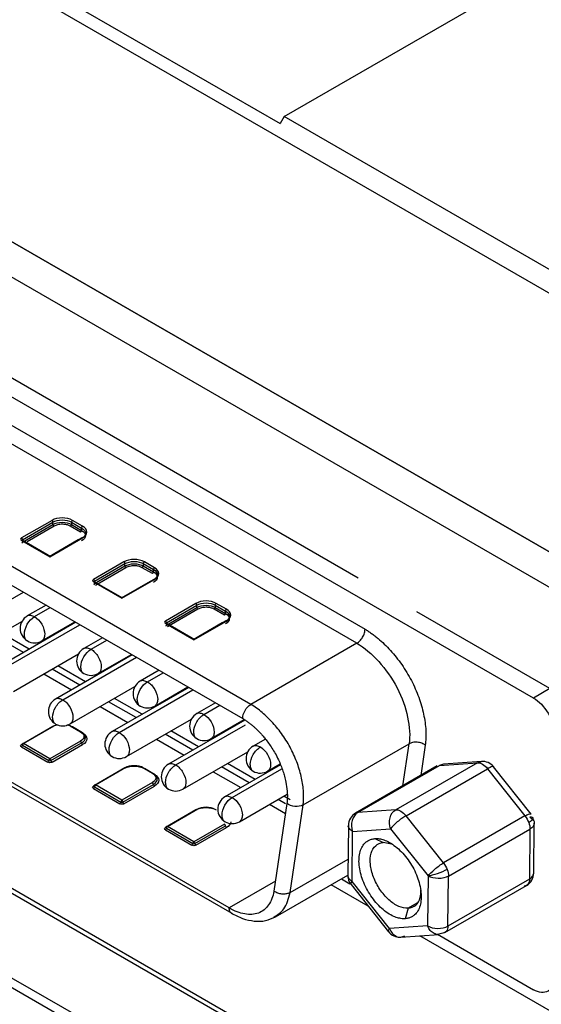
# Model space of a CAD drawing. Units: millimetres. Extents: x -2 to 1424, y 0 to 1008.
# Drawn here: x 1063 to 1075, y 497 to 521 of the extents above; entities that cross this region are included whole.
import ezdxf

# ---------------------------------------------------------------- set-up
doc = ezdxf.new("R2010")
doc.units = ezdxf.units.MM

msp = doc.modelspace()

# ---------------------------------------------------------------- linework, layer by layer
at = {"color": 7, "linetype": 'Continuous', "lineweight": 25}
for p, q in [((1006.387, 554.014), (1089.543, 506.009)), ((1089.543, 499.721), (1006.387, 547.726)), ((1016.039, 542.154), (1080.386, 505.008)), ((1016.518, 541.021), (1080.139, 504.293)), ((1155.994, 445.528), (1003.812, 533.38)), ((1151.143, 448.442), (1003.911, 533.437)), ((1002.655, 531.991), (1154.212, 444.499)), ((1002.497, 531.854), (1154.113, 444.328)), ((1069.002, 518.439), (1081.363, 525.575)), ((1062.963, 521.696), (1068.903, 518.267)), ((1075.06, 504.31), (1049.797, 518.894)), ((1069.002, 518.439), (1068.903, 518.267)), ((1089.688, 506.497), (1069.002, 518.439)), ((1070.803, 507.225), (1054.379, 516.706)), ((1053.89, 515.841), (1070.967, 505.983)), ((1070.769, 505.64), (1053.692, 515.498)), ((1068.195, 504.154), (1051.118, 514.012)), ((1050.92, 513.669), (1067.997, 503.811)), ((1067.669, 499.208), (1051.248, 508.688)), ((1051.304, 508.561), (1067.73, 499.078)), ((1063.367, 508.627), (1062.624, 508.199)), ((1062.649, 508.156), (1063.391, 508.584)), ((1062.649, 508.099), (1063.391, 508.527)), ((1063.391, 508.527), (1063.391, 508.584)), ((1064.06, 508.341), (1063.812, 508.484)), ((1063.837, 508.584), (1064.084, 508.441)), ((1063.837, 508.584), (1063.837, 508.527)), ((1063.837, 508.527), (1064.084, 508.384)), ((1064.109, 508.484), (1063.862, 508.627)), ((1064.084, 508.384), (1064.084, 508.441)), ((1063.317, 507.741), (1064.109, 508.199)), ((1064.094, 508.202), (1064.004, 508.15)), ((1062.624, 508.141), (1063.317, 507.741)), ((1063.337, 507.742), (1062.642, 508.143)), ((1062.649, 508.156), (1062.649, 508.099)), ((1064.004, 508.15), (1063.297, 507.742)), ((1065.114, 507.619), (1064.371, 507.19)), ((1064.396, 507.147), (1065.139, 507.576)), ((1064.396, 507.09), (1065.139, 507.518)), ((1065.163, 507.476), (1064.421, 507.047)), ((1065.139, 507.518), (1065.139, 507.576)), ((1065.807, 507.333), (1065.559, 507.476)), ((1065.584, 507.576), (1065.832, 507.433)), ((1065.584, 507.576), (1065.584, 507.518)), ((1065.584, 507.518), (1065.832, 507.376)), ((1065.856, 507.476), (1065.609, 507.619)), ((1065.832, 507.376), (1065.832, 507.433)), ((1064.371, 507.133), (1065.064, 506.733)), ((1065.084, 506.733), (1064.389, 507.134)), ((1064.396, 507.147), (1064.396, 507.09)), ((1065.752, 507.141), (1065.044, 506.733)), ((1065.064, 506.733), (1065.856, 507.19)), ((1065.841, 507.193), (1065.752, 507.141)), ((1063.223, 506.567), (1062.768, 506.304)), ((1066.861, 506.61), (1066.119, 506.181)), ((1066.143, 506.138), (1066.886, 506.567)), ((1066.143, 506.081), (1066.886, 506.51)), ((1066.886, 506.51), (1066.886, 506.567)), ((1067.331, 506.567), (1067.579, 506.424)), ((1067.331, 506.567), (1067.331, 506.51)), ((1067.331, 506.51), (1067.579, 506.367)), ((1067.604, 506.467), (1067.356, 506.61)), ((1066.911, 506.467), (1066.168, 506.038)), ((1067.554, 506.324), (1067.307, 506.467)), ((1067.579, 506.367), (1067.579, 506.424)), ((1075.456, 504.539), (1072.221, 506.406)), ((1061.062, 505.262), (1062.638, 506.172)), ((1063.944, 506.151), (1062.083, 505.077)), ((1063.118, 505.698), (1063.923, 506.163)), ((1066.119, 506.124), (1066.812, 505.724)), ((1066.832, 505.724), (1066.136, 506.126)), ((1066.143, 506.138), (1066.143, 506.081)), ((1067.499, 506.133), (1066.792, 505.724)), ((1066.812, 505.724), (1067.604, 506.181)), ((1067.589, 506.184), (1067.499, 506.133)), ((1062.671, 505.416), (1062, 505.803)), ((1062.812, 505.498), (1062.141, 505.885)), ((1064.594, 505.775), (1064.139, 505.513)), ((1070.769, 505.64), (1068.195, 504.154)), ((1062.433, 504.47), (1064.009, 505.38)), ((1065.315, 505.359), (1063.454, 504.285)), ((1064.489, 504.906), (1065.294, 505.371)), ((1064.183, 504.706), (1063.512, 505.094)), ((1064.042, 504.625), (1063.371, 505.012)), ((1065.965, 504.984), (1065.51, 504.721)), ((1063.804, 503.679), (1065.38, 504.589)), ((1066.686, 504.568), (1064.825, 503.494)), ((1065.86, 504.115), (1066.665, 504.58)), ((1075.456, 504.539), (1075.06, 504.31)), ((1065.413, 503.833), (1064.742, 504.22)), ((1065.554, 503.915), (1064.883, 504.302)), ((1067.336, 504.192), (1066.882, 503.93)), ((1062.674, 503.206), (1063.416, 503.635)), ((1063.812, 503.635), (1064.06, 503.492)), ((1065.175, 502.887), (1066.751, 503.797)), ((1068.051, 503.773), (1066.196, 502.702)), ((1067.232, 503.323), (1068.033, 503.786)), ((1063.367, 503.606), (1062.624, 503.178)), ((1063.391, 503.62), (1062.649, 503.192)), ((1064.109, 503.463), (1063.862, 503.606)), ((1066.784, 503.042), (1066.113, 503.429)), ((1066.925, 503.123), (1066.254, 503.511)), ((1062.649, 503.163), (1063.292, 502.792)), ((1063.317, 502.835), (1062.674, 503.206)), ((1064.06, 503.263), (1063.317, 502.835)), ((1063.342, 502.792), (1064.084, 503.22)), ((1063.367, 502.749), (1064.109, 503.178)), ((1068.548, 503.309), (1068.253, 503.138)), ((1069.463, 501.712), (1072.037, 503.198)), ((1062.624, 503.12), (1063.268, 502.749)), ((1066.546, 502.096), (1068.122, 503.006)), ((1068.915, 502.689), (1067.567, 501.911)), ((1068.296, 502.332), (1067.625, 502.719)), ((1068.603, 502.532), (1068.906, 502.707)), ((1070.793, 501.53), (1072.773, 502.673)), ((1073.695, 502.739), (1071.715, 501.596)), ((1072.773, 502.673), (1073.695, 502.739)), ((1073.791, 502.769), (1072.869, 502.703)), ((1073.695, 502.739), (1073.791, 502.767)), ((1065.114, 502.597), (1064.371, 502.169)), ((1065.139, 502.612), (1064.396, 502.183)), ((1064.421, 502.197), (1065.163, 502.626)), ((1065.559, 502.626), (1065.807, 502.483)), ((1065.856, 502.455), (1065.609, 502.597)), ((1068.155, 502.25), (1067.484, 502.637)), ((1072.721, 502.659), (1070.739, 501.514)), ((1071.962, 501.45), (1073.942, 502.593)), ((1073.942, 502.593), (1074.851, 501.445)), ((1074.999, 501.489), (1074.09, 502.637)), ((1065.064, 501.826), (1064.421, 502.197)), ((1065.807, 502.255), (1065.064, 501.826)), ((1065.089, 501.783), (1065.832, 502.212)), ((1064.371, 502.112), (1065.015, 501.74)), ((1064.396, 502.155), (1065.04, 501.783)), ((1065.114, 501.74), (1065.856, 502.169)), ((1067.917, 501.304), (1069.075, 501.973)), ((1069.069, 501.746), (1068.757, 499.618)), ((1069.036, 501.742), (1068.855, 501.846)), ((1069.153, 501.838), (1068.997, 501.928)), ((1069.15, 499.583), (1069.463, 501.712)), ((1066.861, 501.589), (1066.119, 501.16)), ((1066.886, 501.603), (1066.143, 501.174)), ((1066.168, 501.189), (1066.911, 501.617)), ((1071.715, 501.596), (1070.793, 501.53)), ((1067.554, 501.246), (1066.812, 500.817)), ((1072.871, 500.302), (1071.962, 501.45)), ((1074.851, 501.445), (1072.871, 500.302)), ((1075.062, 500.055), (1075.075, 501.268)), ((1066.119, 501.103), (1066.762, 500.732)), ((1066.143, 501.146), (1066.787, 500.774)), ((1066.812, 500.817), (1066.168, 501.189)), ((1066.836, 500.774), (1067.579, 501.203)), ((1066.861, 500.732), (1067.604, 501.16)), ((1070.564, 501.215), (1070.551, 500.001)), ((1070.654, 499.855), (1070.666, 501.068)), ((1070.666, 501.068), (1071.588, 501.134)), ((1071.588, 501.134), (1072.498, 499.986)), ((1072.993, 499.983), (1074.972, 501.126)), ((1074.972, 501.126), (1074.96, 499.912)), ((1071.206, 500.894), (1071.409, 500.797)), ((1071.607, 500.757), (1071.409, 500.797)), ((1068.793, 498.993), (1070.551, 500.008)), ((1070.393, 499.917), (1070.598, 499.798)), ((1071.563, 498.707), (1070.654, 499.855)), ((1072.498, 499.986), (1072.485, 498.772)), ((1072.98, 498.769), (1072.993, 499.983)), ((1074.96, 499.912), (1072.98, 498.769)), ((1071.042, 499.256), (1070.145, 499.774)), ((1070.627, 499.78), (1071.536, 498.632)), ((1072.907, 498.612), (1074.89, 499.756)), ((1072.015, 499.201), (1071.945, 498.947)), ((1072.485, 498.772), (1071.563, 498.707)), ((1071.835, 498.501), (1072.757, 498.566)), ((1071.835, 498.502), (1071.932, 498.53)), ((1151.39, 452.872), (1072.294, 498.533)), ((1072.724, 498.571), (1075.06, 497.223)), ((1072.854, 498.596), (1072.757, 498.568))]:
    msp.add_line(p, q, dxfattribs=at)
at = {"color": 8, "linetype": 'Continuous', "lineweight": 25}
for p, q in [((1063.416, 508.484), (1062.765, 508.108)), ((1060.887, 505.851), (1062.675, 506.883)), ((1062.943, 506.287), (1063.326, 506.508)), ((1062.258, 505.059), (1064.046, 506.092)), ((1064.314, 505.495), (1064.697, 505.716)), ((1063.629, 504.268), (1065.417, 505.3)), ((1063.166, 504.894), (1063.837, 504.506)), ((1065.685, 504.704), (1066.068, 504.925)), ((1065, 503.476), (1066.788, 504.509)), ((1067.057, 503.912), (1067.439, 504.133)), ((1064.537, 504.102), (1065.208, 503.715)), ((1066.371, 502.685), (1068.062, 503.661)), ((1065.908, 503.311), (1066.579, 502.923)), ((1071.887, 502.177), (1072.037, 503.198)), ((1072.43, 503.164), (1072.322, 502.428)), ((1072.869, 502.702), (1072.773, 502.673)), ((1067.279, 502.519), (1067.95, 502.132)), ((1067.742, 501.893), (1068.951, 502.591)), ((1068.65, 501.728), (1069.034, 501.506)), ((1069.15, 499.583), (1070.555, 500.394)), ((1068.792, 499.856), (1067.669, 499.208)), ((1072.225, 499.323), (1072.015, 499.201))]:
    msp.add_line(p, q, dxfattribs=at)
at = {"color": 7, "linetype": 'Continuous', "lineweight": 25}
for centre, start, end in [((1062.943, 506.001), 120.0627, 240.1738), ((1062.943, 506.001), 240.1738, 300.0055), ((1064.314, 505.21), 120.0627, 240.1738), ((1064.314, 505.21), 240.1738, 300.0055), ((1065.685, 504.418), 120.0627, 240.1738), ((1063.629, 503.982), 120.0627, 240.1738), ((1065.685, 504.418), 240.1738, 300.0055), ((1067.057, 503.627), 120.0627, 240.1738), ((1063.629, 503.982), 240.1738, 300.0055), ((1065, 503.191), 120.0627, 240.1738), ((1067.057, 503.627), 240.1738, 300.0055), ((1068.428, 502.835), 120.0627, 240.1738), ((1065, 503.191), 240.1738, 300.0055), ((1066.371, 502.399), 120.0627, 240.1738), ((1073.816, 502.42), 38.332, 94.0684), ((1068.428, 502.835), 240.1738, 300.0055), ((1066.371, 502.399), 240.1738, 300.0055), ((1067.742, 501.608), 120.0627, 240.1738), ((1070.914, 501.211), 120.0126, 179.3575), ((1067.742, 501.608), 240.1738, 300.0055), ((1074.712, 500.058), 299.9986, 0), ((1070.901, 499.998), 179.3575, 218.377), ((1071.811, 498.85), 218.377, 274.0684)]:
    msp.add_arc(centre, 0.35, start, end, dxfattribs=at)
for points, knots in [([(1063.862, 508.627), (1063.797, 508.665), (1063.706, 508.686), (1063.522, 508.686), (1063.431, 508.665), (1063.367, 508.627)], [0, 0, 0, 0, 0.5, 0.5, 1, 1, 1, 1]), ([(1063.391, 508.584), (1063.45, 508.618), (1063.532, 508.638), (1063.697, 508.638), (1063.779, 508.618), (1063.837, 508.584)], [0, 0, 0, 0, 0.5, 0.5, 1, 1, 1, 1]), ([(1063.391, 508.527), (1063.45, 508.561), (1063.532, 508.58), (1063.697, 508.58), (1063.779, 508.561), (1063.837, 508.527)], [0, 0, 0, 0, 0.5, 0.5, 1, 1, 1, 1]), ([(1063.812, 508.484), (1063.801, 508.49), (1063.78, 508.501), (1063.743, 508.515), (1063.703, 508.524), (1063.659, 508.53), (1063.611, 508.533), (1063.558, 508.53), (1063.505, 508.52), (1063.456, 508.505), (1063.429, 508.491), (1063.416, 508.484)], [0, 0, 0, 0, 0.100597, 0.198416, 0.295963, 0.395762, 0.500178, 0.624212, 0.760011, 0.877161, 1, 1, 1, 1]), ([(1064.084, 508.441), (1064.143, 508.408), (1064.177, 508.36), (1064.177, 508.265), (1064.143, 508.218), (1064.084, 508.184)], [0, 0, 0, 0, 0.5, 0.5, 1, 1, 1, 1]), ([(1064.109, 508.199), (1064.174, 508.236), (1064.212, 508.289), (1064.212, 508.394), (1064.174, 508.447), (1064.109, 508.484)], [0, 0, 0, 0, 0.5, 0.5, 1, 1, 1, 1]), ([(1062.624, 508.199), (1062.611, 508.191), (1062.604, 508.181), (1062.604, 508.159), (1062.611, 508.149), (1062.624, 508.141)], [0, 0, 0, 0, 0.5, 0.5, 1, 1, 1, 1]), ([(1064.084, 508.384), (1064.143, 508.351), (1064.177, 508.303), (1064.177, 508.208), (1064.143, 508.161), (1064.084, 508.127)], [0, 0, 0, 0, 0.5, 0.5, 1, 1, 1, 1]), ([(1065.609, 507.619), (1065.544, 507.656), (1065.453, 507.678), (1065.27, 507.678), (1065.179, 507.656), (1065.114, 507.619)], [0, 0, 0, 0, 0.5, 0.5, 1, 1, 1, 1]), ([(1065.139, 507.576), (1065.197, 507.609), (1065.279, 507.629), (1065.444, 507.629), (1065.526, 507.609), (1065.584, 507.576)], [0, 0, 0, 0, 0.5, 0.5, 1, 1, 1, 1]), ([(1065.139, 507.518), (1065.197, 507.552), (1065.279, 507.572), (1065.444, 507.572), (1065.526, 507.552), (1065.584, 507.518)], [0, 0, 0, 0, 0.5, 0.5, 1, 1, 1, 1]), ([(1065.559, 507.476), (1065.548, 507.481), (1065.527, 507.493), (1065.49, 507.506), (1065.45, 507.516), (1065.407, 507.521), (1065.359, 507.524), (1065.305, 507.521), (1065.252, 507.511), (1065.203, 507.496), (1065.177, 507.483), (1065.163, 507.476)], [0, 0, 0, 0, 0.1005968, 0.1984159, 0.2959625, 0.3957624, 0.5001781, 0.6242124, 0.7600109, 0.8771605, 1, 1, 1, 1]), ([(1065.856, 507.19), (1065.921, 507.227), (1065.959, 507.28), (1065.959, 507.386), (1065.921, 507.438), (1065.856, 507.476)], [0, 0, 0, 0, 0.5, 0.5, 1, 1, 1, 1]), ([(1065.832, 507.433), (1065.89, 507.399), (1065.924, 507.352), (1065.924, 507.257), (1065.89, 507.209), (1065.832, 507.176)], [0, 0, 0, 0, 0.5, 0.5, 1, 1, 1, 1]), ([(1065.832, 507.376), (1065.89, 507.342), (1065.924, 507.295), (1065.924, 507.199), (1065.89, 507.152), (1065.832, 507.118)], [0, 0, 0, 0, 0.5, 0.5, 1, 1, 1, 1]), ([(1064.371, 507.19), (1064.358, 507.182), (1064.351, 507.172), (1064.351, 507.151), (1064.358, 507.14), (1064.371, 507.133)], [0, 0, 0, 0, 0.5, 0.5, 1, 1, 1, 1]), ([(1067.356, 506.61), (1067.291, 506.647), (1067.2, 506.669), (1067.017, 506.669), (1066.926, 506.647), (1066.861, 506.61)], [0, 0, 0, 0, 0.5, 0.5, 1, 1, 1, 1]), ([(1066.886, 506.567), (1066.944, 506.601), (1067.026, 506.62), (1067.191, 506.62), (1067.273, 506.601), (1067.331, 506.567)], [0, 0, 0, 0, 0.5, 0.5, 1, 1, 1, 1]), ([(1066.886, 506.51), (1066.944, 506.543), (1067.026, 506.563), (1067.191, 506.563), (1067.273, 506.543), (1067.331, 506.51)], [0, 0, 0, 0, 0.5, 0.5, 1, 1, 1, 1]), ([(1067.307, 506.467), (1067.296, 506.473), (1067.274, 506.484), (1067.237, 506.497), (1067.197, 506.507), (1067.154, 506.513), (1067.106, 506.515), (1067.052, 506.512), (1066.999, 506.502), (1066.95, 506.488), (1066.924, 506.474), (1066.911, 506.467)], [0, 0, 0, 0, 0.100597, 0.198416, 0.295963, 0.395762, 0.500178, 0.624212, 0.760011, 0.877161, 1, 1, 1, 1]), ([(1062.696, 505.858), (1062.696, 505.933), (1062.722, 506.023), (1062.814, 506.182), (1062.879, 506.25), (1062.943, 506.287)], [0, 0, 0, 0, 0.5, 0.5, 1, 1, 1, 1]), ([(1062.943, 506.287), (1063.008, 506.25), (1063.072, 506.182), (1063.164, 506.023), (1063.191, 505.933), (1063.191, 505.858)], [0, 0, 0, 0, 0.5, 0.5, 1, 1, 1, 1]), ([(1067.579, 506.424), (1067.637, 506.39), (1067.671, 506.343), (1067.671, 506.248), (1067.637, 506.201), (1067.579, 506.167)], [0, 0, 0, 0, 0.5, 0.5, 1, 1, 1, 1]), ([(1067.579, 506.367), (1067.637, 506.333), (1067.671, 506.286), (1067.671, 506.191), (1067.637, 506.143), (1067.579, 506.11)], [0, 0, 0, 0, 0.5, 0.5, 1, 1, 1, 1]), ([(1067.604, 506.181), (1067.668, 506.219), (1067.706, 506.271), (1067.706, 506.377), (1067.668, 506.43), (1067.604, 506.467)], [0, 0, 0, 0, 0.5, 0.5, 1, 1, 1, 1]), ([(1066.119, 506.181), (1066.106, 506.174), (1066.098, 506.163), (1066.098, 506.142), (1066.106, 506.132), (1066.119, 506.124)], [0, 0, 0, 0, 0.5, 0.5, 1, 1, 1, 1]), ([(1070.769, 505.64), (1070.792, 505.653), (1070.817, 505.673), (1070.866, 505.723), (1070.89, 505.754), (1070.928, 505.821), (1070.943, 505.857), (1070.963, 505.924), (1070.967, 505.956), (1070.967, 505.983)], [0, 0, 0, 0, 0.25, 0.25, 0.5, 0.5, 0.75, 0.75, 1, 1, 1, 1]), ([(1070.967, 505.983), (1070.993, 505.967), (1071.045, 505.936), (1071.124, 505.882), (1071.204, 505.823), (1071.308, 505.739), (1071.437, 505.623), (1071.585, 505.469), (1071.727, 505.301), (1071.904, 505.063), (1072.101, 504.739), (1072.28, 504.328), (1072.379, 503.984), (1072.427, 503.717), (1072.446, 503.522), (1072.449, 503.335), (1072.437, 503.22), (1072.43, 503.164)], [0, 0, 0, 0, 0.030756, 0.061745, 0.093066, 0.124813, 0.187001, 0.249973, 0.312482, 0.374971, 0.499993, 0.624803, 0.749574, 0.812261, 0.874989, 0.93796, 1, 1, 1, 1]), ([(1064.067, 505.067), (1064.067, 505.142), (1064.094, 505.231), (1064.185, 505.39), (1064.25, 505.458), (1064.314, 505.495)], [0, 0, 0, 0, 0.5, 0.5, 1, 1, 1, 1]), ([(1064.314, 505.495), (1064.379, 505.458), (1064.444, 505.39), (1064.535, 505.231), (1064.562, 505.142), (1064.562, 505.067)], [0, 0, 0, 0, 0.5, 0.5, 1, 1, 1, 1]), ([(1065.438, 504.275), (1065.438, 504.35), (1065.465, 504.44), (1065.556, 504.599), (1065.621, 504.666), (1065.685, 504.704)], [0, 0, 0, 0, 0.5, 0.5, 1, 1, 1, 1]), ([(1065.685, 504.704), (1065.75, 504.666), (1065.815, 504.599), (1065.906, 504.44), (1065.933, 504.35), (1065.933, 504.275)], [0, 0, 0, 0, 0.5, 0.5, 1, 1, 1, 1]), ([(1063.381, 503.839), (1063.381, 503.914), (1063.408, 504.004), (1063.5, 504.162), (1063.564, 504.23), (1063.629, 504.268)], [0, 0, 0, 0, 0.5, 0.5, 1, 1, 1, 1]), ([(1063.629, 504.268), (1063.694, 504.23), (1063.758, 504.162), (1063.85, 504.004), (1063.876, 503.914), (1063.876, 503.839)], [0, 0, 0, 0, 0.5, 0.5, 1, 1, 1, 1]), ([(1067.997, 503.811), (1067.997, 503.871), (1068.018, 503.943), (1068.092, 504.07), (1068.143, 504.124), (1068.195, 504.154)], [0, 0, 0, 0, 0.5, 0.5, 1, 1, 1, 1]), ([(1069.463, 501.712), (1069.477, 501.812), (1069.48, 501.917), (1069.467, 502.134), (1069.451, 502.249), (1069.401, 502.481), (1069.368, 502.598), (1069.282, 502.836), (1069.23, 502.956), (1069.109, 503.189), (1069.04, 503.302), (1068.892, 503.515), (1068.813, 503.613), (1068.648, 503.797), (1068.56, 503.883), (1068.382, 504.033), (1068.29, 504.099), (1068.195, 504.154)], [0, 0, 0, 0, 0.125, 0.125, 0.25, 0.25, 0.375, 0.375, 0.5, 0.5, 0.625, 0.625, 0.75, 0.75, 0.875, 0.875, 1, 1, 1, 1]), ([(1075.06, 504.31), (1075.189, 504.235), (1075.318, 504.099), (1075.502, 503.782), (1075.555, 503.602), (1075.555, 503.453)], [0, 0, 0, 0, 0.5, 0.5, 1, 1, 1, 1]), ([(1066.809, 503.484), (1066.809, 503.559), (1066.836, 503.648), (1066.927, 503.807), (1066.992, 503.875), (1067.057, 503.912)], [0, 0, 0, 0, 0.5, 0.5, 1, 1, 1, 1]), ([(1067.057, 503.912), (1067.121, 503.875), (1067.186, 503.807), (1067.277, 503.648), (1067.304, 503.559), (1067.304, 503.484)], [0, 0, 0, 0, 0.5, 0.5, 1, 1, 1, 1]), ([(1063.514, 503.654), (1063.502, 503.653), (1063.446, 503.648), (1063.402, 503.625), (1063.367, 503.606)], [0, 0, 0, 0, 0.200136, 1, 1, 1, 1]), ([(1063.862, 503.606), (1063.827, 503.625), (1063.786, 503.647), (1063.732, 503.652), (1063.724, 503.653)], [0, 0, 0, 0, 0.8504833, 1, 1, 1, 1]), ([(1067.997, 503.811), (1068.02, 503.797), (1068.065, 503.77), (1068.132, 503.723), (1068.196, 503.674), (1068.257, 503.623), (1068.316, 503.569), (1068.372, 503.514), (1068.426, 503.459), (1068.483, 503.395), (1068.58, 503.279), (1068.686, 503.133), (1068.79, 502.959), (1068.886, 502.771), (1068.96, 502.584), (1069.015, 502.402), (1069.053, 502.239), (1069.076, 502.077), (1069.082, 501.951), (1069.081, 501.878), (1069.079, 501.844), (1069.078, 501.826)], [0, 0, 0, 0, 0.038493, 0.075659, 0.111679, 0.146707, 0.180877, 0.21408, 0.246195, 0.277134, 0.319061, 0.430594, 0.491212, 0.558665, 0.679628, 0.732161, 0.794999, 0.892659, 0.949685, 0.972624, 1, 1, 1, 1]), ([(1064.06, 503.492), (1064.111, 503.462), (1064.142, 503.42), (1064.142, 503.335), (1064.111, 503.293), (1064.06, 503.263)], [0, 0, 0, 0, 0.5, 0.5, 1, 1, 1, 1]), ([(1064.084, 503.22), (1064.143, 503.254), (1064.177, 503.301), (1064.177, 503.397), (1064.143, 503.444), (1064.084, 503.478)], [0, 0, 0, 0, 0.5, 0.5, 1, 1, 1, 1]), ([(1064.109, 503.463), (1064.174, 503.426), (1064.212, 503.373), (1064.212, 503.268), (1064.174, 503.215), (1064.109, 503.178)], [0, 0, 0, 0, 0.5, 0.5, 1, 1, 1, 1]), ([(1064.752, 503.048), (1064.752, 503.123), (1064.779, 503.212), (1064.871, 503.371), (1064.935, 503.439), (1065, 503.476)], [0, 0, 0, 0, 0.5, 0.5, 1, 1, 1, 1]), ([(1065, 503.476), (1065.065, 503.439), (1065.129, 503.371), (1065.221, 503.212), (1065.247, 503.123), (1065.247, 503.048)], [0, 0, 0, 0, 0.5, 0.5, 1, 1, 1, 1]), ([(1062.624, 503.12), (1062.611, 503.128), (1062.604, 503.138), (1062.604, 503.16), (1062.611, 503.17), (1062.624, 503.178)], [0, 0, 0, 0, 0.5, 0.5, 1, 1, 1, 1]), ([(1072.43, 503.164), (1072.407, 503.181), (1072.378, 503.197), (1072.311, 503.223), (1072.272, 503.232), (1072.195, 503.238), (1072.157, 503.236), (1072.089, 503.222), (1072.06, 503.211), (1072.037, 503.198)], [0, 0, 0, 0, 0.25, 0.25, 0.5, 0.5, 0.75, 0.75, 1, 1, 1, 1]), ([(1068.18, 502.692), (1068.18, 502.767), (1068.207, 502.857), (1068.298, 503.015), (1068.363, 503.083), (1068.428, 503.121)], [0, 0, 0, 0, 0.5, 0.5, 1, 1, 1, 1]), ([(1068.428, 503.121), (1068.492, 503.083), (1068.557, 503.015), (1068.648, 502.857), (1068.675, 502.767), (1068.675, 502.692)], [0, 0, 0, 0, 0.5, 0.5, 1, 1, 1, 1]), ([(1063.367, 502.749), (1063.354, 502.741), (1063.335, 502.737), (1063.299, 502.737), (1063.281, 502.741), (1063.268, 502.749)], [0, 0, 0, 0, 0.5, 0.5, 1, 1, 1, 1]), ([(1065.163, 502.626), (1065.215, 502.656), (1065.288, 502.673), (1065.435, 502.673), (1065.508, 502.656), (1065.559, 502.626)], [0, 0, 0, 0, 0.5, 0.5, 1, 1, 1, 1]), ([(1066.124, 502.256), (1066.124, 502.331), (1066.15, 502.421), (1066.242, 502.579), (1066.306, 502.647), (1066.371, 502.685)], [0, 0, 0, 0, 0.5, 0.5, 1, 1, 1, 1]), ([(1066.371, 502.685), (1066.436, 502.647), (1066.5, 502.579), (1066.592, 502.421), (1066.618, 502.331), (1066.618, 502.256)], [0, 0, 0, 0, 0.5, 0.5, 1, 1, 1, 1]), ([(1073.695, 502.739), (1073.732, 502.742), (1073.775, 502.729), (1073.862, 502.678), (1073.905, 502.64), (1073.942, 502.593)], [0, 0, 0, 0, 0.5, 0.5, 1, 1, 1, 1]), ([(1065.114, 502.597), (1065.179, 502.635), (1065.27, 502.657), (1065.453, 502.657), (1065.544, 502.635), (1065.609, 502.597)], [0, 0, 0, 0, 0.5, 0.5, 1, 1, 1, 1]), ([(1065.584, 502.612), (1065.526, 502.645), (1065.444, 502.665), (1065.279, 502.665), (1065.197, 502.645), (1065.139, 502.612)], [0, 0, 0, 0, 0.5, 0.5, 1, 1, 1, 1]), ([(1065.807, 502.483), (1065.859, 502.453), (1065.889, 502.411), (1065.889, 502.327), (1065.859, 502.285), (1065.807, 502.255)], [0, 0, 0, 0, 0.5, 0.5, 1, 1, 1, 1]), ([(1065.832, 502.212), (1065.89, 502.245), (1065.924, 502.293), (1065.924, 502.388), (1065.89, 502.435), (1065.832, 502.469)], [0, 0, 0, 0, 0.5, 0.5, 1, 1, 1, 1]), ([(1065.856, 502.455), (1065.921, 502.417), (1065.959, 502.365), (1065.959, 502.259), (1065.921, 502.206), (1065.856, 502.169)], [0, 0, 0, 0, 0.5, 0.5, 1, 1, 1, 1]), ([(1064.371, 502.112), (1064.358, 502.119), (1064.351, 502.13), (1064.351, 502.151), (1064.358, 502.161), (1064.371, 502.169)], [0, 0, 0, 0, 0.5, 0.5, 1, 1, 1, 1]), ([(1065.114, 501.74), (1065.101, 501.733), (1065.083, 501.728), (1065.046, 501.728), (1065.028, 501.733), (1065.015, 501.74)], [0, 0, 0, 0, 0.5, 0.5, 1, 1, 1, 1]), ([(1067.495, 501.465), (1067.495, 501.54), (1067.521, 501.629), (1067.613, 501.788), (1067.677, 501.856), (1067.742, 501.893)], [0, 0, 0, 0, 0.5, 0.5, 1, 1, 1, 1]), ([(1067.742, 501.893), (1067.807, 501.856), (1067.871, 501.788), (1067.963, 501.629), (1067.99, 501.54), (1067.99, 501.465)], [0, 0, 0, 0, 0.5, 0.5, 1, 1, 1, 1]), ([(1069.463, 501.712), (1069.411, 501.682), (1069.338, 501.668), (1069.193, 501.681), (1069.12, 501.707), (1069.069, 501.746)], [0, 0, 0, 0, 0.5, 0.5, 1, 1, 1, 1]), ([(1066.861, 501.589), (1066.926, 501.626), (1067.017, 501.648), (1067.2, 501.648), (1067.291, 501.626), (1067.356, 501.589)], [0, 0, 0, 0, 0.5, 0.5, 1, 1, 1, 1]), ([(1067.331, 501.603), (1067.273, 501.637), (1067.191, 501.656), (1067.026, 501.656), (1066.944, 501.637), (1066.886, 501.603)], [0, 0, 0, 0, 0.5, 0.5, 1, 1, 1, 1]), ([(1066.911, 501.617), (1066.962, 501.647), (1067.035, 501.665), (1067.182, 501.665), (1067.255, 501.647), (1067.307, 501.617)], [0, 0, 0, 0, 0.5, 0.5, 1, 1, 1, 1]), ([(1070.793, 501.53), (1070.728, 501.493), (1070.677, 501.421), (1070.63, 501.25), (1070.635, 501.152), (1070.666, 501.068)], [0, 0, 0, 0, 0.5, 0.5, 1, 1, 1, 1]), ([(1071.588, 501.134), (1071.557, 501.218), (1071.552, 501.316), (1071.598, 501.487), (1071.65, 501.559), (1071.715, 501.596)], [0, 0, 0, 0, 0.5, 0.5, 1, 1, 1, 1]), ([(1071.715, 501.596), (1071.752, 501.599), (1071.796, 501.586), (1071.882, 501.535), (1071.925, 501.497), (1071.962, 501.45)], [0, 0, 0, 0, 0.5, 0.5, 1, 1, 1, 1]), ([(1071.962, 501.45), (1071.897, 501.412), (1071.819, 501.357), (1071.681, 501.24), (1071.621, 501.179), (1071.588, 501.134)], [0, 0, 0, 0, 0.5, 0.5, 1, 1, 1, 1]), ([(1075.05, 501.389), (1075.048, 501.397), (1075.044, 501.415), (1074.998, 501.415), (1074.972, 501.415)], [0, 0, 0, 0, 0.4480839, 1, 1, 1, 1]), ([(1074.972, 501.415), (1075, 501.394), (1075.055, 501.351), (1075.084, 501.295), (1075.075, 501.269), (1075.075, 501.268)], [0, 0, 0, 0, 0.496224, 0.992448, 1, 1, 1, 1]), ([(1066.119, 501.103), (1066.106, 501.111), (1066.098, 501.121), (1066.098, 501.142), (1066.106, 501.153), (1066.119, 501.16)], [0, 0, 0, 0, 0.5, 0.5, 1, 1, 1, 1]), ([(1071.945, 498.947), (1071.928, 498.946), (1071.893, 498.945), (1071.838, 498.951), (1071.782, 498.962), (1071.724, 498.979), (1071.636, 499.014), (1071.517, 499.079), (1071.37, 499.194), (1071.231, 499.337), (1071.106, 499.502), (1070.998, 499.683), (1070.913, 499.873), (1070.853, 500.065), (1070.821, 500.251), (1070.818, 500.426), (1070.844, 500.58), (1070.898, 500.709), (1070.97, 500.796), (1071.047, 500.851), (1071.122, 500.883), (1071.178, 500.89), (1071.206, 500.894)], [0, 0, 0, 0, 0.025146, 0.050076, 0.074946, 0.099913, 0.125131, 0.1875, 0.250096, 0.312464, 0.375061, 0.437429, 0.500026, 0.562394, 0.624991, 0.687359, 0.749955, 0.812324, 0.87492, 0.916684, 0.958135, 1, 1, 1, 1]), ([(1072.015, 499.201), (1071.944, 499.196), (1071.866, 499.212), (1071.705, 499.282), (1071.622, 499.337), (1071.467, 499.478), (1071.393, 499.564), (1071.266, 499.753), (1071.212, 499.856), (1071.133, 500.065), (1071.107, 500.17), (1071.088, 500.367), (1071.094, 500.459), (1071.138, 500.613), (1071.175, 500.677), (1071.276, 500.766), (1071.338, 500.792), (1071.409, 500.797)], [0, 0, 0, 0, 0.125, 0.125, 0.25, 0.25, 0.375, 0.375, 0.5, 0.5, 0.625, 0.625, 0.75, 0.75, 0.875, 0.875, 1, 1, 1, 1]), ([(1071.206, 500.894), (1071.224, 500.894), (1071.259, 500.896), (1071.313, 500.89), (1071.369, 500.879), (1071.427, 500.862), (1071.515, 500.827), (1071.634, 500.761), (1071.781, 500.646), (1071.92, 500.504), (1072.045, 500.339), (1072.153, 500.158), (1072.238, 499.968), (1072.298, 499.776), (1072.33, 499.589), (1072.333, 499.415), (1072.307, 499.261), (1072.253, 499.132), (1072.182, 499.044), (1072.105, 498.99), (1072.03, 498.958), (1071.973, 498.951), (1071.945, 498.947)], [0, 0, 0, 0, 0.025146, 0.050076, 0.074946, 0.099913, 0.125131, 0.1875, 0.250096, 0.312464, 0.375061, 0.437429, 0.500026, 0.562394, 0.624991, 0.687359, 0.749955, 0.812324, 0.87492, 0.916684, 0.958135, 1, 1, 1, 1]), ([(1066.861, 500.732), (1066.848, 500.724), (1066.83, 500.72), (1066.793, 500.72), (1066.775, 500.724), (1066.762, 500.732)], [0, 0, 0, 0, 0.5, 0.5, 1, 1, 1, 1]), ([(1072.498, 499.986), (1072.531, 500.031), (1072.59, 500.092), (1072.729, 500.208), (1072.807, 500.264), (1072.871, 500.302)], [0, 0, 0, 0, 0.5, 0.5, 1, 1, 1, 1]), ([(1072.961, 500.144), (1072.896, 500.107), (1072.808, 500.068), (1072.637, 500.009), (1072.554, 499.99), (1072.498, 499.986)], [0, 0, 0, 0, 0.5, 0.5, 1, 1, 1, 1]), ([(1072.993, 499.983), (1072.928, 499.945), (1072.837, 499.924), (1072.653, 499.925), (1072.562, 499.948), (1072.498, 499.986)], [0, 0, 0, 0, 0.5, 0.5, 1, 1, 1, 1]), ([(1074.96, 499.912), (1074.959, 499.862), (1074.947, 499.82), (1074.903, 499.759), (1074.871, 499.742), (1074.834, 499.739)], [0, 0, 0, 0, 0.5, 0.5, 1, 1, 1, 1]), ([(1068.757, 499.618), (1068.746, 499.552), (1068.729, 499.491), (1068.685, 499.378), (1068.657, 499.327), (1068.593, 499.236), (1068.557, 499.196), (1068.475, 499.13), (1068.429, 499.104), (1068.279, 499.047), (1068.167, 499.041), (1067.925, 499.083), (1067.798, 499.131), (1067.669, 499.208)], [0, 0, 0, 0, 0.125, 0.125, 0.25, 0.25, 0.375, 0.375, 0.5, 0.5, 0.75, 0.75, 1, 1, 1, 1]), ([(1069.15, 499.583), (1069.14, 499.578), (1069.12, 499.567), (1069.083, 499.555), (1069.042, 499.547), (1068.997, 499.544), (1068.949, 499.546), (1068.898, 499.554), (1068.848, 499.569), (1068.799, 499.59), (1068.771, 499.609), (1068.757, 499.618)], [0, 0, 0, 0, 0.092248, 0.189217, 0.290941, 0.397347, 0.508445, 0.624246, 0.744802, 0.870077, 1, 1, 1, 1]), ([(1072.015, 499.201), (1072.08, 499.219), (1072.211, 499.253), (1072.319, 499.426), (1072.32, 499.585), (1072.321, 499.651)], [0, 0, 0, 0, 0.369434, 0.738868, 1, 1, 1, 1]), ([(1067.715, 499.087), (1067.809, 499.038), (1067.997, 498.939), (1068.282, 498.881), (1068.559, 498.885), (1068.715, 498.958), (1068.794, 498.994)], [0, 0, 0, 0, 0.244591, 0.49242, 0.743196, 1, 1, 1, 1]), ([(1072.485, 498.772), (1072.55, 498.734), (1072.641, 498.711), (1072.824, 498.71), (1072.915, 498.732), (1072.98, 498.769)], [0, 0, 0, 0, 0.5, 0.5, 1, 1, 1, 1]), ([(1072.98, 498.769), (1072.979, 498.719), (1072.967, 498.677), (1072.923, 498.616), (1072.891, 498.599), (1072.854, 498.596)], [0, 0, 0, 0, 0.5, 0.5, 1, 1, 1, 1]), ([(1075.555, 497.508), (1075.555, 497.359), (1075.502, 497.241), (1075.318, 497.135), (1075.189, 497.148), (1075.06, 497.223)], [0, 0, 0, 0, 0.5, 0.5, 1, 1, 1, 1])]:
    msp.add_open_spline(points, degree=3, knots=knots, dxfattribs=at)
for points in [[(1063.391, 508.584), (1063.391, 508.599), (1063.38, 508.62), (1063.367, 508.627)], [(1063.416, 508.484), (1063.403, 508.492), (1063.391, 508.512), (1063.391, 508.527)], [(1063.812, 508.484), (1063.825, 508.492), (1063.837, 508.512), (1063.837, 508.527)], [(1063.837, 508.584), (1063.837, 508.599), (1063.849, 508.62), (1063.862, 508.627)], [(1064.084, 508.441), (1064.084, 508.456), (1064.096, 508.477), (1064.109, 508.484)], [(1062.624, 508.199), (1062.637, 508.191), (1062.649, 508.171), (1062.649, 508.156)], [(1064.06, 508.341), (1064.073, 508.349), (1064.084, 508.369), (1064.084, 508.384)], [(1062.649, 508.127), (1062.649, 508.142), (1062.637, 508.149), (1062.624, 508.141)], [(1062.649, 508.127), (1062.636, 508.135), (1062.636, 508.148), (1062.649, 508.156)], [(1062.649, 508.07), (1062.636, 508.077), (1062.636, 508.091), (1062.649, 508.099)], [(1065.139, 507.576), (1065.139, 507.591), (1065.127, 507.611), (1065.114, 507.619)], [(1065.163, 507.476), (1065.15, 507.483), (1065.139, 507.504), (1065.139, 507.518)], [(1065.559, 507.476), (1065.572, 507.483), (1065.584, 507.504), (1065.584, 507.518)], [(1065.584, 507.576), (1065.584, 507.591), (1065.596, 507.611), (1065.609, 507.619)], [(1065.832, 507.433), (1065.832, 507.448), (1065.843, 507.468), (1065.856, 507.476)], [(1065.807, 507.333), (1065.82, 507.34), (1065.832, 507.361), (1065.832, 507.376)], [(1064.371, 507.19), (1064.384, 507.182), (1064.396, 507.162), (1064.396, 507.147)], [(1064.396, 507.118), (1064.396, 507.133), (1064.384, 507.14), (1064.371, 507.133)], [(1064.396, 507.118), (1064.383, 507.126), (1064.383, 507.14), (1064.396, 507.147)], [(1064.396, 507.061), (1064.383, 507.069), (1064.383, 507.082), (1064.396, 507.09)], [(1066.886, 506.567), (1066.886, 506.582), (1066.874, 506.602), (1066.861, 506.61)], [(1066.911, 506.467), (1066.898, 506.474), (1066.886, 506.495), (1066.886, 506.51)], [(1067.307, 506.467), (1067.32, 506.474), (1067.331, 506.495), (1067.331, 506.51)], [(1067.331, 506.567), (1067.331, 506.582), (1067.343, 506.602), (1067.356, 506.61)], [(1067.554, 506.324), (1067.567, 506.332), (1067.579, 506.352), (1067.579, 506.367)], [(1067.579, 506.424), (1067.579, 506.439), (1067.591, 506.459), (1067.604, 506.467)], [(1066.119, 506.181), (1066.132, 506.174), (1066.143, 506.153), (1066.143, 506.138)], [(1066.143, 506.11), (1066.143, 506.125), (1066.132, 506.132), (1066.119, 506.124)], [(1066.143, 506.11), (1066.13, 506.117), (1066.13, 506.131), (1066.143, 506.138)], [(1066.143, 506.053), (1066.13, 506.06), (1066.13, 506.074), (1066.143, 506.081)], [(1070.769, 505.64), (1071.127, 505.433), (1071.878, 504.614), (1072.092, 503.574), (1072.037, 503.198)], [(1062.649, 503.192), (1062.649, 503.177), (1062.637, 503.17), (1062.624, 503.178)], [(1062.649, 503.163), (1062.649, 503.148), (1062.637, 503.128), (1062.624, 503.12)], [(1062.649, 503.192), (1062.636, 503.184), (1062.636, 503.171), (1062.649, 503.163)], [(1062.674, 503.206), (1062.661, 503.214), (1062.649, 503.207), (1062.649, 503.192)], [(1062.674, 503.206), (1062.661, 503.199), (1062.649, 503.178), (1062.649, 503.163)], [(1064.084, 503.22), (1064.084, 503.235), (1064.073, 503.256), (1064.06, 503.263)], [(1064.109, 503.178), (1064.096, 503.185), (1064.084, 503.205), (1064.084, 503.22)], [(1063.292, 502.792), (1063.292, 502.777), (1063.281, 502.756), (1063.268, 502.749)], [(1063.317, 502.835), (1063.304, 502.827), (1063.292, 502.807), (1063.292, 502.792)], [(1063.292, 502.792), (1063.305, 502.784), (1063.329, 502.784), (1063.342, 502.792)], [(1063.317, 502.835), (1063.33, 502.827), (1063.342, 502.807), (1063.342, 502.792)], [(1063.342, 502.792), (1063.342, 502.777), (1063.354, 502.756), (1063.367, 502.749)], [(1064.421, 502.197), (1064.408, 502.205), (1064.396, 502.198), (1064.396, 502.183)], [(1064.421, 502.197), (1064.408, 502.19), (1064.396, 502.17), (1064.396, 502.155)], [(1065.832, 502.212), (1065.832, 502.227), (1065.82, 502.247), (1065.807, 502.255)], [(1065.856, 502.169), (1065.843, 502.176), (1065.832, 502.197), (1065.832, 502.212)], [(1064.396, 502.183), (1064.396, 502.168), (1064.384, 502.161), (1064.371, 502.169)], [(1064.396, 502.155), (1064.396, 502.14), (1064.384, 502.119), (1064.371, 502.112)], [(1064.396, 502.183), (1064.383, 502.176), (1064.383, 502.162), (1064.396, 502.155)], [(1065.04, 501.783), (1065.04, 501.768), (1065.028, 501.748), (1065.015, 501.74)], [(1065.064, 501.826), (1065.051, 501.819), (1065.04, 501.798), (1065.04, 501.783)], [(1065.04, 501.783), (1065.053, 501.776), (1065.076, 501.776), (1065.089, 501.783)], [(1065.064, 501.826), (1065.077, 501.819), (1065.089, 501.798), (1065.089, 501.783)], [(1065.089, 501.783), (1065.089, 501.768), (1065.101, 501.748), (1065.114, 501.74)], [(1069.078, 501.826), (1069.076, 501.799), (1069.073, 501.772), (1069.069, 501.746)], [(1067.579, 501.203), (1067.579, 501.218), (1067.567, 501.238), (1067.554, 501.246)], [(1067.706, 501.303), (1067.706, 501.25), (1067.668, 501.198), (1067.604, 501.16)], [(1074.851, 501.445), (1074.888, 501.398), (1074.92, 501.343), (1074.941, 501.287)], [(1074.941, 501.287), (1074.962, 501.231), (1074.973, 501.175), (1074.972, 501.126)], [(1066.143, 501.174), (1066.143, 501.16), (1066.132, 501.153), (1066.119, 501.16)], [(1066.143, 501.146), (1066.143, 501.131), (1066.132, 501.111), (1066.119, 501.103)], [(1066.143, 501.174), (1066.13, 501.167), (1066.13, 501.153), (1066.143, 501.146)], [(1066.168, 501.189), (1066.155, 501.196), (1066.143, 501.189), (1066.143, 501.174)], [(1066.168, 501.189), (1066.155, 501.181), (1066.143, 501.161), (1066.143, 501.146)], [(1067.604, 501.16), (1067.591, 501.168), (1067.579, 501.188), (1067.579, 501.203)], [(1066.787, 500.774), (1066.787, 500.759), (1066.775, 500.739), (1066.762, 500.732)], [(1066.812, 500.817), (1066.799, 500.81), (1066.787, 500.789), (1066.787, 500.774)], [(1066.787, 500.774), (1066.8, 500.767), (1066.823, 500.767), (1066.836, 500.774)], [(1066.812, 500.817), (1066.825, 500.81), (1066.836, 500.789), (1066.836, 500.774)], [(1066.836, 500.774), (1066.836, 500.759), (1066.848, 500.739), (1066.861, 500.732)], [(1072.871, 500.302), (1072.909, 500.255), (1072.94, 500.2), (1072.961, 500.144)], [(1072.961, 500.144), (1072.982, 500.088), (1072.993, 500.032), (1072.993, 499.983)]]:
    msp.add_open_spline(points, degree=3, dxfattribs=at)
at = {"color": 8, "linetype": 'Continuous', "lineweight": 25}
for points, knots in [([(1062.768, 506.304), (1062.768, 506.304), (1062.786, 506.325), (1062.848, 506.327), (1062.912, 506.3), (1062.943, 506.287)], [0, 0, 0, 0, 0.003494, 0.501747, 1, 1, 1, 1]), ([(1062.769, 505.698), (1062.769, 505.698), (1062.742, 505.703), (1062.708, 505.756), (1062.7, 505.824), (1062.696, 505.858)], [0, 0, 0, 0, 0.007001, 0.503501, 1, 1, 1, 1]), ([(1063.191, 505.858), (1063.187, 505.822), (1063.181, 505.751), (1063.139, 505.716), (1063.118, 505.698)], [0, 0, 0, 0, 0.5004206, 1, 1, 1, 1]), ([(1064.139, 505.512), (1064.139, 505.512), (1064.157, 505.533), (1064.219, 505.536), (1064.283, 505.509), (1064.314, 505.495)], [0, 0, 0, 0, 0.003494, 0.501747, 1, 1, 1, 1]), ([(1064.141, 504.906), (1064.14, 504.906), (1064.113, 504.912), (1064.08, 504.964), (1064.071, 505.033), (1064.067, 505.067)], [0, 0, 0, 0, 0.007001, 0.503501, 1, 1, 1, 1]), ([(1064.562, 505.067), (1064.558, 505.031), (1064.552, 504.959), (1064.51, 504.924), (1064.489, 504.907)], [0, 0, 0, 0, 0.500421, 1, 1, 1, 1]), ([(1065.51, 504.721), (1065.51, 504.721), (1065.528, 504.742), (1065.59, 504.744), (1065.654, 504.717), (1065.685, 504.704)], [0, 0, 0, 0, 0.003494, 0.501747, 1, 1, 1, 1]), ([(1063.453, 504.285), (1063.454, 504.285), (1063.472, 504.306), (1063.534, 504.308), (1063.597, 504.281), (1063.629, 504.268)], [0, 0, 0, 0, 0.003494, 0.501747, 1, 1, 1, 1]), ([(1065.512, 504.115), (1065.511, 504.115), (1065.484, 504.12), (1065.451, 504.173), (1065.442, 504.241), (1065.438, 504.275)], [0, 0, 0, 0, 0.007001, 0.503501, 1, 1, 1, 1]), ([(1065.933, 504.275), (1065.93, 504.239), (1065.923, 504.168), (1065.881, 504.133), (1065.861, 504.115)], [0, 0, 0, 0, 0.500421, 1, 1, 1, 1]), ([(1066.881, 503.929), (1066.881, 503.929), (1066.899, 503.95), (1066.961, 503.953), (1067.025, 503.926), (1067.057, 503.912)], [0, 0, 0, 0, 0.003494, 0.501747, 1, 1, 1, 1]), ([(1063.455, 503.679), (1063.455, 503.679), (1063.427, 503.684), (1063.394, 503.737), (1063.386, 503.805), (1063.381, 503.839)], [0, 0, 0, 0, 0.007001, 0.503501, 1, 1, 1, 1]), ([(1063.876, 503.839), (1063.873, 503.803), (1063.866, 503.732), (1063.825, 503.697), (1063.804, 503.679)], [0, 0, 0, 0, 0.5004206, 1, 1, 1, 1]), ([(1064.825, 503.493), (1064.825, 503.493), (1064.843, 503.514), (1064.905, 503.517), (1064.968, 503.49), (1065, 503.476)], [0, 0, 0, 0, 0.003494, 0.501747, 1, 1, 1, 1]), ([(1066.883, 503.323), (1066.882, 503.323), (1066.855, 503.329), (1066.822, 503.381), (1066.813, 503.45), (1066.809, 503.484)], [0, 0, 0, 0, 0.007001, 0.503501, 1, 1, 1, 1]), ([(1067.304, 503.484), (1067.301, 503.448), (1067.294, 503.376), (1067.252, 503.341), (1067.232, 503.324)], [0, 0, 0, 0, 0.500421, 1, 1, 1, 1]), ([(1068.252, 503.138), (1068.252, 503.138), (1068.27, 503.159), (1068.333, 503.161), (1068.396, 503.134), (1068.428, 503.121)], [0, 0, 0, 0, 0.003494, 0.501747, 1, 1, 1, 1]), ([(1064.826, 502.887), (1064.826, 502.887), (1064.798, 502.892), (1064.765, 502.945), (1064.757, 503.014), (1064.752, 503.048)], [0, 0, 0, 0, 0.007001, 0.503501, 1, 1, 1, 1]), ([(1065.247, 503.048), (1065.244, 503.012), (1065.237, 502.94), (1065.196, 502.905), (1065.175, 502.888)], [0, 0, 0, 0, 0.500421, 1, 1, 1, 1]), ([(1066.196, 502.702), (1066.196, 502.702), (1066.214, 502.723), (1066.276, 502.725), (1066.339, 502.698), (1066.371, 502.685)], [0, 0, 0, 0, 0.003494, 0.501747, 1, 1, 1, 1]), ([(1068.254, 502.532), (1068.253, 502.532), (1068.226, 502.537), (1068.193, 502.59), (1068.184, 502.658), (1068.18, 502.692)], [0, 0, 0, 0, 0.007001, 0.503501, 1, 1, 1, 1]), ([(1068.675, 502.692), (1068.672, 502.656), (1068.665, 502.585), (1068.623, 502.55), (1068.603, 502.532)], [0, 0, 0, 0, 0.500421, 1, 1, 1, 1]), ([(1074.085, 502.633), (1074.084, 502.637), (1074.08, 502.651), (1074.032, 502.64), (1073.972, 502.608), (1073.942, 502.593)], [0, 0, 0, 0, 0.1645306, 0.5822653, 1, 1, 1, 1]), ([(1066.197, 502.096), (1066.197, 502.096), (1066.17, 502.101), (1066.136, 502.154), (1066.128, 502.222), (1066.124, 502.256)], [0, 0, 0, 0, 0.007001, 0.503501, 1, 1, 1, 1]), ([(1066.618, 502.256), (1066.615, 502.22), (1066.608, 502.149), (1066.567, 502.114), (1066.546, 502.096)], [0, 0, 0, 0, 0.500421, 1, 1, 1, 1]), ([(1067.567, 501.91), (1067.567, 501.91), (1067.585, 501.931), (1067.647, 501.934), (1067.71, 501.907), (1067.742, 501.893)], [0, 0, 0, 0, 0.003494, 0.501747, 1, 1, 1, 1]), ([(1074.851, 501.445), (1074.881, 501.46), (1074.941, 501.492), (1074.99, 501.503), (1074.993, 501.489), (1074.994, 501.485)], [0, 0, 0, 0, 0.417735, 0.835469, 1, 1, 1, 1]), ([(1067.568, 501.304), (1067.568, 501.304), (1067.541, 501.309), (1067.507, 501.362), (1067.499, 501.431), (1067.495, 501.465)], [0, 0, 0, 0, 0.007001, 0.503501, 1, 1, 1, 1]), ([(1067.99, 501.465), (1067.986, 501.429), (1067.979, 501.357), (1067.938, 501.322), (1067.917, 501.305)], [0, 0, 0, 0, 0.500421, 1, 1, 1, 1]), ([(1074.941, 501.287), (1074.969, 501.305), (1075.026, 501.342), (1075.059, 501.377), (1075.051, 501.387), (1075.05, 501.389)], [0, 0, 0, 0, 0.4570111, 0.9140223, 1, 1, 1, 1]), ([(1075.075, 501.268), (1075.07, 501.242), (1075.06, 501.188), (1075.002, 501.146), (1074.972, 501.126)], [0, 0, 0, 0, 0.496166, 1, 1, 1, 1]), ([(1070.666, 501.068), (1070.639, 501.09), (1070.584, 501.132), (1070.555, 501.188), (1070.564, 501.215), (1070.564, 501.215)], [0, 0, 0, 0, 0.494864, 0.989728, 1, 1, 1, 1]), ([(1074.96, 499.912), (1074.989, 499.933), (1075.048, 499.974), (1075.057, 500.028), (1075.062, 500.055)], [0, 0, 0, 0, 0.503834, 1, 1, 1, 1]), ([(1070.552, 500.001), (1070.551, 500.001), (1070.542, 499.974), (1070.571, 499.918), (1070.626, 499.876), (1070.654, 499.855)], [0, 0, 0, 0, 0.007552, 0.503776, 1, 1, 1, 1]), ([(1070.654, 499.855), (1070.639, 499.833), (1070.617, 499.799), (1070.628, 499.788), (1070.632, 499.784)], [0, 0, 0, 0, 0.622612, 1, 1, 1, 1]), ([(1068.75, 498.987), (1068.84, 499.042), (1069.038, 499.161), (1069.111, 499.434), (1069.15, 499.583)], [0, 0, 0, 0, 0.4588853, 1, 1, 1, 1]), ([(1067.726, 499.08), (1067.71, 499.094), (1067.677, 499.122), (1067.672, 499.179), (1067.669, 499.208)], [0, 0, 0, 0, 0.4984599, 1, 1, 1, 1]), ([(1071.541, 498.636), (1071.537, 498.64), (1071.526, 498.651), (1071.549, 498.685), (1071.563, 498.707)], [0, 0, 0, 0, 0.377388, 1, 1, 1, 1]), ([(1071.563, 498.707), (1071.583, 498.667), (1071.622, 498.587), (1071.719, 498.518), (1071.796, 498.49), (1071.833, 498.501), (1071.835, 498.502)], [0, 0, 0, 0, 0.32577, 0.65154, 0.97731, 1, 1, 1, 1]), ([(1072.757, 498.568), (1072.755, 498.567), (1072.718, 498.556), (1072.641, 498.584), (1072.544, 498.653), (1072.505, 498.732), (1072.485, 498.772)], [0, 0, 0, 0, 0.02269, 0.34846, 0.67423, 1, 1, 1, 1])]:
    msp.add_open_spline(points, degree=3, knots=knots, dxfattribs=at)

doc.saveas('drawing.dxf')
